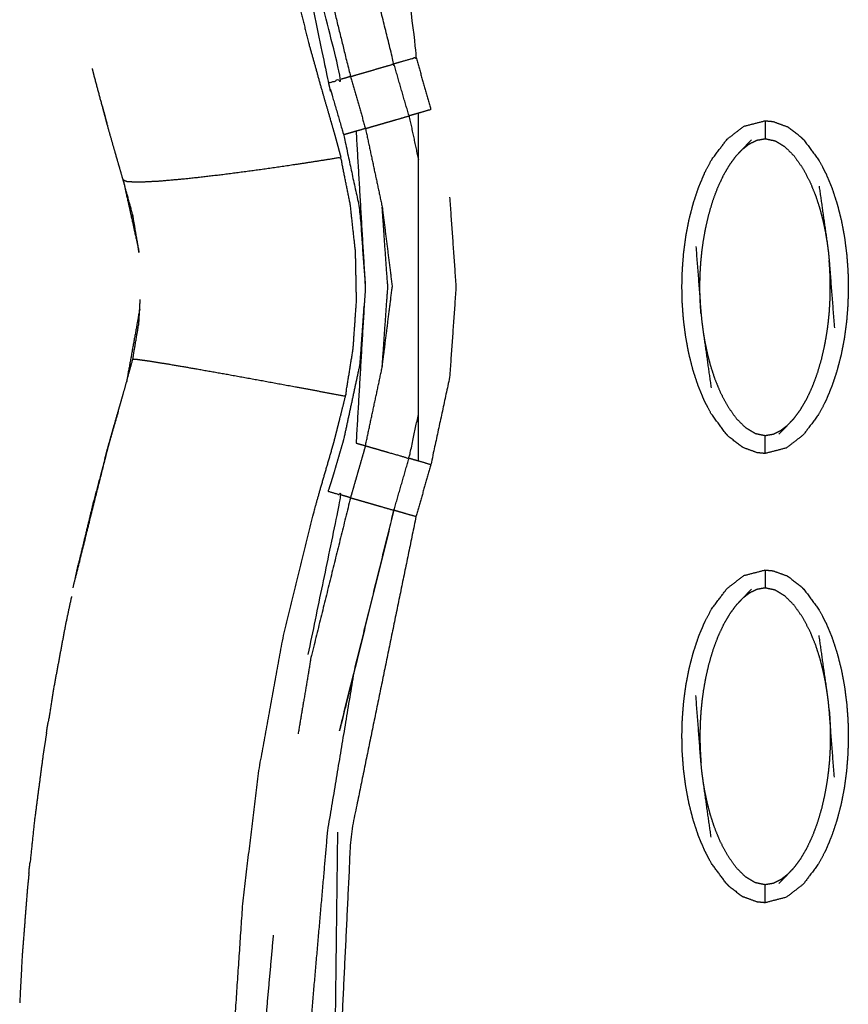
# Model space of a CAD drawing. Units: millimetres. Extents: x -12281 to 10584, y -8207 to 7022.
# Drawn here: x -1492 to -1446, y -2340 to -2286 of the extents above; entities that cross this region are included whole.
import ezdxf

# ---------------------------------------------------------------- set-up
doc = ezdxf.new("R2010")
doc.units = ezdxf.units.MM
doc.layers.add('DEFAULT', color=7, linetype='Continuous')

msp = doc.modelspace()

# ---------------------------------------------------------------- linework, layer by layer
at = {"layer": 'DEFAULT', "color": 0}
for points, knots in [([(-1462.784, -2097.802), (-1462.267, -2100.101), (-1461.75, -2102.401), (-1461.167, -2104.994), (-1460.585, -2107.588), (-1460, -2110.173), (-1459.415, -2112.757), (-1458.772, -2115.571), (-1458.13, -2118.384), (-1457.482, -2121.187), (-1456.834, -2123.99), (-1456.149, -2127.143), (-1455.465, -2130.295), (-1454.9, -2133.727), (-1454.335, -2137.159), (-1454.121, -2140.989), (-1453.908, -2144.818), (-1454.192, -2148.619), (-1454.476, -2152.42), (-1455.303, -2156.477), (-1456.129, -2160.534), (-1457.523, -2164.47), (-1458.918, -2168.406), (-1460.531, -2172.138), (-1462.144, -2175.87), (-1463.651, -2179.434), (-1465.158, -2182.998), (-1466.657, -2186.962), (-1468.155, -2190.926), (-1469.512, -2194.948), (-1470.87, -2198.97), (-1471.981, -2202.685), (-1473.093, -2206.4), (-1474.067, -2210.157), (-1475.042, -2213.915), (-1475.868, -2217.711), (-1476.695, -2221.506), (-1477.364, -2225.333), (-1478.032, -2229.16), (-1478.531, -2233.014), (-1479.03, -2236.868), (-1479.349, -2240.74), (-1479.668, -2244.612), (-1479.793, -2248.492), (-1479.919, -2252.372), (-1479.839, -2256.253), (-1479.76, -2260.134), (-1479.463, -2264.005), (-1479.166, -2267.876), (-1478.641, -2271.726), (-1478.116, -2275.575), (-1477.355, -2279.384), (-1476.594, -2283.192), (-1476.123, -2285.074), (-1475.652, -2286.957), (-1475.283, -2288.275), (-1474.915, -2289.592), (-1474.755, -2290.145), (-1474.595, -2290.697), (-1474.408, -2291.34), (-1474.222, -2291.983), (-1474.048, -2292.628), (-1473.873, -2293.273)], [194.023046, 194.023046, 194.023046, 195, 195, 196, 196, 197, 197, 198, 198, 199, 199, 200, 200, 201, 201, 202, 202, 203, 203, 204, 204, 205, 205, 206, 206, 207, 207, 208, 208, 209, 209, 210, 210, 211, 211, 212, 212, 213, 213, 214, 214, 215, 215, 216, 216, 217, 217, 218, 218, 219, 219, 220, 220, 221, 221, 222, 222, 223, 223, 224, 224, 225, 225, 225]), ([(-1473.339, -2288.769), (-1473.078, -2288.694), (-1472.818, -2288.618), (-1472.474, -2288.519), (-1472.131, -2288.419), (-1471.787, -2288.32), (-1471.443, -2288.22), (-1471.183, -2288.145), (-1470.923, -2288.07), (-1472.03, -2283.568), (-1473.137, -2279.066), (-1473.891, -2274.49), (-1474.644, -2269.915), (-1475.086, -2264.709), (-1475.527, -2259.503), (-1475.565, -2254.281), (-1475.602, -2249.059), (-1475.455, -2246.085), (-1475.308, -2243.111), (-1475.046, -2240.145), (-1474.784, -2237.18), (-1474.413, -2234.226), (-1474.042, -2231.273), (-1473.568, -2228.335), (-1473.094, -2225.397), (-1472.442, -2222.105), (-1471.791, -2218.814), (-1471.023, -2215.549), (-1470.256, -2212.283), (-1469.378, -2209.046), (-1468.501, -2205.809), (-1467.521, -2202.602), (-1466.541, -2199.395), (-1465.346, -2195.884), (-1464.151, -2192.373), (-1462.846, -2188.904), (-1461.542, -2185.434), (-1460.135, -2182.005), (-1458.727, -2178.575), (-1457.224, -2175.189), (-1455.721, -2171.803)], [0, 0, 0, 1, 1, 2, 2, 3, 3, 4, 4, 5, 5, 6, 6, 7, 7, 8, 8, 9, 9, 10, 10, 11, 11, 12, 12, 13, 13, 14, 14, 15, 15, 16, 16, 17, 17, 18, 18, 19, 19, 20, 20, 20]), ([(-1454.562, -2172.336), (-1459.935, -2186.064), (-1465.307, -2199.792), (-1468.562, -2212.709), (-1471.817, -2225.626), (-1473.062, -2237.362), (-1474.306, -2249.098), (-1471.992, -2268.404), (-1469.678, -2287.709), (-1470.036, -2287.813), (-1470.395, -2287.917), (-1470.659, -2287.993), (-1470.923, -2288.07)], [0, 0, 0, 1, 1, 2, 2, 3, 3, 4, 4, 5, 5, 6, 6, 6]), ([(-1477.499, -2265.975), (-1477.299, -2268.258), (-1477.098, -2270.541), (-1476.333, -2275.136), (-1475.567, -2279.731), (-1474.453, -2284.25), (-1473.339, -2288.769), (-1473.602, -2288.845), (-1473.866, -2288.921)], [0.562636, 0.562636, 0.562636, 1, 1, 2, 2, 3, 3, 4, 4, 4]), ([(-1474.564, -2289.123), (-1474.215, -2289.022), (-1473.866, -2288.921), (-1476.125, -2279.814), (-1478.385, -2270.706), (-1476.474, -2279.915), (-1474.564, -2289.123), (-1474.353, -2289.845), (-1474.141, -2290.567), (-1473.93, -2291.288), (-1473.72, -2292.01), (-1473.271, -2294.095), (-1472.823, -2296.181), (-1472.671, -2298.33), (-1472.518, -2300.48), (-1472.671, -2302.629), (-1472.823, -2304.778), (-1473.271, -2306.863), (-1473.719, -2308.949), (-1473.86, -2309.43), (-1474.001, -2309.911), (-1474.141, -2310.392), (-1474.282, -2310.873), (-1474.432, -2311.352), (-1474.583, -2311.83), (-1474.224, -2311.934), (-1473.866, -2312.037), (-1474.785, -2316.469), (-1475.705, -2320.901)], [0, 0, 0, 1, 1, 2, 2, 3, 3, 4, 4, 5, 5, 6, 6, 7, 7, 8, 8, 9, 9, 10, 10, 11, 11, 12, 12, 13, 13, 13.49209, 13.49209, 13.49209]), ([(-1472.507, -2291.659), (-1472.246, -2291.584), (-1471.985, -2291.508), (-1471.64, -2291.408), (-1471.295, -2291.308), (-1470.95, -2291.208), (-1470.604, -2291.109), (-1470.344, -2291.033), (-1470.083, -2290.957), (-1470.293, -2290.236), (-1470.503, -2289.514), (-1470.713, -2288.792), (-1470.923, -2288.07)], [0, 0, 0, 1, 1, 2, 2, 3, 3, 4, 4, 5, 5, 6, 6, 6]), ([(-1469.678, -2287.709), (-1469.481, -2288.435), (-1469.284, -2289.161), (-1469.077, -2289.884), (-1468.871, -2290.607), (-1469.216, -2290.707), (-1469.561, -2290.807), (-1469.822, -2290.882), (-1470.083, -2290.957)], [0, 0, 0, 1, 1, 2, 2, 3, 3, 4, 4, 4]), ([(-1487.135, -2290.433), (-1487.376, -2289.531), (-1487.617, -2288.629), (-1487.653, -2288.478), (-1487.689, -2288.328)], [403.3573842, 403.3573842, 403.3573842, 404, 404, 404.0755084, 404.0755084, 404.0755084]), ([(-1487.135, -2290.433), (-1487.376, -2289.531), (-1487.617, -2288.629), (-1487.653, -2288.478), (-1487.689, -2288.328)], [403.3573842, 403.3573842, 403.3573842, 404, 404, 404.0755084, 404.0755084, 404.0755084]), ([(-1473.339, -2288.769), (-1473.131, -2289.491), (-1472.923, -2290.214), (-1472.715, -2290.937), (-1472.507, -2291.659), (-1472.767, -2291.735), (-1473.028, -2291.81), (-1473.374, -2291.91), (-1473.72, -2292.01)], [0, 0, 0, 1, 1, 2, 2, 3, 3, 4, 4, 4]), ([(-1487.135, -2290.433), (-1487.034, -2290.818), (-1486.932, -2291.203), (-1486.91, -2291.282), (-1486.887, -2291.361)], [27.7761908, 27.7761908, 27.7761908, 28, 28, 28.0475127, 28.0475127, 28.0475127]), ([(-1487.135, -2290.433), (-1487.034, -2290.818), (-1486.932, -2291.203), (-1486.91, -2291.282), (-1486.887, -2291.361)], [27.7761908, 27.7761908, 27.7761908, 28, 28, 28.0475127, 28.0475127, 28.0475127]), ([(-1485.979, -2294.528), (-1486.119, -2294.043), (-1486.26, -2293.558), (-1486.4, -2293.073), (-1486.54, -2292.588), (-1486.703, -2292.012), (-1486.867, -2291.437), (-1486.877, -2291.399), (-1486.887, -2291.361)], [400.000169, 400.000169, 400.000169, 401, 401, 402, 402, 403, 403, 403.026859, 403.026859, 403.026859]), ([(-1485.979, -2294.528), (-1486.119, -2294.043), (-1486.26, -2293.558), (-1486.4, -2293.073), (-1486.54, -2292.588), (-1486.703, -2292.012), (-1486.867, -2291.437), (-1486.877, -2291.399), (-1486.887, -2291.361)], [400.000169, 400.000169, 400.000169, 401, 401, 402, 402, 403, 403, 403.026859, 403.026859, 403.026859]), ([(-1452.433, -2308.663), (-1452.862, -2308.082), (-1453.292, -2307.5), (-1453.48, -2307.137), (-1453.669, -2306.774), (-1453.836, -2306.37), (-1454.003, -2305.966), (-1454.145, -2305.53), (-1454.288, -2305.095), (-1454.404, -2304.637), (-1454.52, -2304.179), (-1454.608, -2303.708), (-1454.695, -2303.237), (-1454.756, -2302.764), (-1454.816, -2302.291), (-1454.851, -2301.828), (-1454.886, -2301.364), (-1454.896, -2300.903), (-1454.906, -2300.442), (-1454.893, -2299.975), (-1454.881, -2299.508), (-1454.844, -2299.038), (-1454.807, -2298.568), (-1454.745, -2298.098), (-1454.682, -2297.629), (-1454.593, -2297.166), (-1454.503, -2296.702), (-1454.385, -2296.249), (-1454.267, -2295.796), (-1454.122, -2295.363), (-1453.977, -2294.93), (-1453.809, -2294.528), (-1453.64, -2294.125), (-1453.45, -2293.763), (-1453.26, -2293.401), (-1452.827, -2292.827), (-1452.395, -2292.253), (-1451.927, -2291.892), (-1451.459, -2291.531), (-1450.87, -2291.379), (-1450.281, -2291.227)], [1.000098, 1.000098, 1.000098, 2, 2, 3, 3, 4, 4, 5, 5, 6, 6, 7, 7, 8, 8, 9, 9, 10, 10, 11, 11, 12, 12, 13, 13, 14, 14, 15, 15, 16, 16, 17, 17, 18, 18, 19, 19, 20, 20, 20.999623, 20.999623, 20.999623]), ([(-1450.28, -2291.227), (-1450.28, -2291.261), (-1450.28, -2291.296), (-1450.28, -2291.407), (-1450.28, -2291.519), (-1450.28, -2291.688), (-1450.28, -2291.858), (-1450.28, -2292.042), (-1450.28, -2292.226)], [0, 0, 0, 1, 1, 2, 2, 3, 3, 4, 4, 4]), ([(-1450.28, -2291.227), (-1450.062, -2291.247), (-1449.844, -2291.268), (-1449.453, -2291.41), (-1449.062, -2291.552)], [0, 0, 0, 1, 1, 2, 2, 2]), ([(-1473.028, -2291.81), (-1472.773, -2296.145), (-1472.518, -2300.48), (-1472.773, -2304.814), (-1473.028, -2309.149)], [0, 0, 0, 1, 1, 2, 2, 2]), ([(-1472.507, -2291.659), (-1472.041, -2293.842), (-1471.575, -2296.026), (-1471.296, -2298.253), (-1471.016, -2300.48)], [0, 0, 0, 1, 1, 2, 2, 2]), ([(-1448.127, -2292.294), (-1448.196, -2292.226), (-1448.264, -2292.157), (-1448.618, -2291.883), (-1448.971, -2291.609), (-1449.017, -2291.58), (-1449.062, -2291.552)], [0, 0, 0, 1, 1, 2, 2, 3, 3, 3]), ([(-1451.893, -2293.186), (-1451.712, -2292.994), (-1451.53, -2292.803), (-1451.286, -2292.549), (-1451.042, -2292.294)], [0, 0, 0, 1, 1, 2, 2, 2]), ([(-1451.53, -2292.803), (-1451.343, -2292.657), (-1451.156, -2292.512), (-1450.953, -2292.41), (-1450.75, -2292.309), (-1450.515, -2292.267), (-1450.28, -2292.226), (-1450, -2292.285), (-1449.72, -2292.344), (-1449.453, -2292.506), (-1449.186, -2292.668), (-1448.929, -2292.924), (-1448.671, -2293.18), (-1448.426, -2293.528), (-1448.18, -2293.876), (-1447.975, -2294.269), (-1447.769, -2294.662), (-1447.615, -2295.044), (-1447.461, -2295.425), (-1447.346, -2295.779), (-1447.232, -2296.133), (-1447.146, -2296.465), (-1447.06, -2296.796), (-1446.995, -2297.105), (-1446.93, -2297.413), (-1446.883, -2297.699), (-1446.835, -2297.985)], [0, 0, 0, 1, 1, 2, 2, 3, 3, 4, 4, 5, 5, 6, 6, 7, 7, 8, 8, 9, 9, 10, 10, 11, 11, 12, 12, 13, 13, 13]), ([(-1448.127, -2292.294), (-1448.127, -2292.294), (-1448.127, -2292.294), (-1447.697, -2292.875), (-1447.267, -2293.456), (-1447.079, -2293.82), (-1446.89, -2294.184), (-1446.723, -2294.588), (-1446.556, -2294.991), (-1446.414, -2295.426), (-1446.271, -2295.862), (-1446.155, -2296.32), (-1446.039, -2296.779), (-1445.951, -2297.25), (-1445.864, -2297.721), (-1445.804, -2298.193), (-1445.743, -2298.665), (-1445.708, -2299.129), (-1445.674, -2299.593), (-1445.663, -2300.054), (-1445.653, -2300.515), (-1445.666, -2300.982), (-1445.679, -2301.448), (-1445.715, -2301.919), (-1445.752, -2302.389), (-1445.814, -2302.858), (-1445.877, -2303.327), (-1445.967, -2303.791), (-1446.056, -2304.255), (-1446.175, -2304.708), (-1446.293, -2305.161), (-1446.437, -2305.594), (-1446.582, -2306.027), (-1446.75, -2306.429), (-1446.919, -2306.832), (-1447.109, -2307.195), (-1447.3, -2307.557), (-1447.732, -2308.131), (-1448.164, -2308.704), (-1448.632, -2309.065), (-1449.1, -2309.426), (-1449.69, -2309.578), (-1450.28, -2309.731)], [68.999822, 68.999822, 68.999822, 69, 69, 70, 70, 71, 71, 72, 72, 73, 73, 74, 74, 75, 75, 76, 76, 77, 77, 78, 78, 79, 79, 80, 80, 81, 81, 82, 82, 83, 83, 84, 84, 85, 85, 86, 86, 87, 87, 88, 88, 88.999958, 88.999958, 88.999958]), ([(-1485.444, -2304.485), (-1485.342, -2304.487), (-1485.24, -2304.489), (-1484.922, -2304.532), (-1484.603, -2304.575), (-1484.051, -2304.663), (-1483.498, -2304.751), (-1482.731, -2304.882), (-1481.965, -2305.013), (-1481.019, -2305.18), (-1480.073, -2305.347), (-1479.015, -2305.539), (-1477.958, -2305.731), (-1476.86, -2305.934), (-1475.762, -2306.137), (-1474.688, -2306.34), (-1473.614, -2306.542), (-1473.403, -2305.221), (-1473.191, -2303.9), (-1473.098, -2302.566), (-1473.005, -2301.232), (-1473.031, -2299.894), (-1473.056, -2298.557), (-1473.201, -2297.227), (-1473.346, -2295.897), (-1473.61, -2294.585), (-1473.873, -2293.273), (-1474.962, -2293.445), (-1476.052, -2293.616), (-1477.167, -2293.78), (-1478.282, -2293.943), (-1479.359, -2294.085), (-1480.435, -2294.228), (-1481.401, -2294.339), (-1482.367, -2294.449), (-1483.154, -2294.52), (-1483.94, -2294.591), (-1484.511, -2294.62), (-1485.082, -2294.649), (-1485.416, -2294.636), (-1485.75, -2294.623), (-1485.865, -2294.576), (-1485.979, -2294.529)], [0, 0, 0, 1, 1, 2, 2, 3, 3, 4, 4, 5, 5, 6, 6, 7, 7, 8, 8, 9, 9, 10, 10, 11, 11, 12, 12, 13, 13, 14, 14, 15, 15, 16, 16, 17, 17, 18, 18, 19, 19, 20, 20, 21, 21, 21]), ([(-1453.844, -2301.955), (-1453.859, -2301.736), (-1453.875, -2301.516), (-1453.885, -2301.317), (-1453.894, -2301.117), (-1453.899, -2300.93), (-1453.904, -2300.742), (-1453.905, -2300.558), (-1453.906, -2300.373), (-1453.903, -2300.18), (-1453.899, -2299.987), (-1453.89, -2299.772), (-1453.882, -2299.558), (-1453.866, -2299.314), (-1453.849, -2299.071), (-1453.823, -2298.797), (-1453.796, -2298.523), (-1453.755, -2298.221), (-1453.715, -2297.92), (-1453.655, -2297.582), (-1453.596, -2297.243), (-1453.509, -2296.863), (-1453.422, -2296.483), (-1453.304, -2296.08), (-1453.185, -2295.677), (-1453.043, -2295.295), (-1452.9, -2294.913), (-1452.742, -2294.578), (-1452.585, -2294.243), (-1452.416, -2293.955), (-1452.247, -2293.667), (-1452.07, -2293.426), (-1451.893, -2293.186)], [0, 0, 0, 1, 1, 2, 2, 3, 3, 4, 4, 5, 5, 6, 6, 7, 7, 8, 8, 9, 9, 10, 10, 11, 11, 12, 12, 13, 13, 14, 14, 15, 15, 16, 16, 16]), ([(-1485.108, -2298.465), (-1485.108, -2298.464), (-1485.108, -2298.464), (-1485.276, -2297.469), (-1485.444, -2296.475), (-1485.712, -2295.502), (-1485.979, -2294.529), (-1485.979, -2294.528), (-1485.979, -2294.528)], [397.999694, 397.999694, 397.999694, 398, 398, 399, 399, 400, 400, 400.000169, 400.000169, 400.000169]), ([(-1447.278, -2294.871), (-1447.056, -2296.428), (-1446.835, -2297.985), (-1446.8, -2298.25), (-1446.764, -2298.515), (-1446.74, -2298.759), (-1446.716, -2299.002), (-1446.573, -2300.873), (-1446.43, -2302.743)], [-3, -3, -3, -2, -2, -1, -1, 0, 0, 1, 1, 1]), ([(-1467.826, -2295.469), (-1467.649, -2297.974), (-1467.471, -2300.48), (-1467.649, -2302.985), (-1467.826, -2305.489), (-1468.348, -2307.921), (-1468.871, -2310.352), (-1469.216, -2310.252), (-1469.561, -2310.153), (-1469.822, -2310.077), (-1470.083, -2310.001)], [0, 0, 0, 1, 1, 2, 2, 3, 3, 4, 4, 5, 5, 5]), ([(-1471.575, -2304.934), (-1471.42, -2302.707), (-1471.264, -2300.48), (-1471.42, -2298.253), (-1471.575, -2296.026)], [0, 0, 0, 1, 1, 2, 2, 2]), ([(-1454.129, -2298.214), (-1453.986, -2300.085), (-1453.844, -2301.955), (-1453.819, -2302.199), (-1453.795, -2302.443), (-1453.76, -2302.708), (-1453.724, -2302.973), (-1453.503, -2304.53), (-1453.281, -2306.086)], [0, 0, 0, 1, 1, 2, 2, 3, 3, 4, 4, 4]), ([(-1448.667, -2307.772), (-1448.49, -2307.531), (-1448.312, -2307.29), (-1448.143, -2307.002), (-1447.974, -2306.714), (-1447.817, -2306.379), (-1447.66, -2306.044), (-1447.517, -2305.662), (-1447.374, -2305.28), (-1447.256, -2304.877), (-1447.137, -2304.474), (-1447.051, -2304.093), (-1446.964, -2303.713), (-1446.904, -2303.375), (-1446.845, -2303.037), (-1446.804, -2302.736), (-1446.763, -2302.434), (-1446.737, -2302.16), (-1446.71, -2301.887), (-1446.694, -2301.643), (-1446.678, -2301.4), (-1446.669, -2301.185), (-1446.66, -2300.971), (-1446.657, -2300.778), (-1446.653, -2300.584), (-1446.654, -2300.399), (-1446.655, -2300.214), (-1446.66, -2300.027), (-1446.665, -2299.84), (-1446.675, -2299.641), (-1446.684, -2299.442), (-1446.7, -2299.222), (-1446.716, -2299.002)], [0, 0, 0, 1, 1, 2, 2, 3, 3, 4, 4, 5, 5, 6, 6, 7, 7, 8, 8, 9, 9, 10, 10, 11, 11, 12, 12, 13, 13, 14, 14, 15, 15, 16, 16, 16]), ([(-1472.507, -2309.3), (-1472.041, -2307.117), (-1471.575, -2304.934), (-1471.296, -2302.707), (-1471.016, -2300.48)], [0, 0, 0, 1, 1, 2, 2, 2]), ([(-1485.797, -2305.768), (-1485.621, -2305.126), (-1485.444, -2304.485), (-1485.276, -2303.489), (-1485.107, -2302.494), (-1485.085, -2302.103), (-1485.063, -2301.712)], [394.34049, 394.34049, 394.34049, 395, 395, 396, 396, 396.388483, 396.388483, 396.388483]), ([(-1453.724, -2302.973), (-1453.677, -2303.259), (-1453.629, -2303.544), (-1453.564, -2303.852), (-1453.499, -2304.16), (-1453.413, -2304.492), (-1453.327, -2304.824), (-1453.213, -2305.178), (-1453.098, -2305.532), (-1452.944, -2305.913), (-1452.79, -2306.294), (-1452.584, -2306.688), (-1452.379, -2307.081), (-1452.134, -2307.429), (-1451.888, -2307.777), (-1451.631, -2308.032), (-1451.373, -2308.288), (-1451.106, -2308.451), (-1450.84, -2308.613), (-1450.56, -2308.673), (-1450.28, -2308.732), (-1450.045, -2308.69), (-1449.809, -2308.648), (-1449.606, -2308.547), (-1449.403, -2308.446), (-1449.216, -2308.3), (-1449.029, -2308.154)], [0, 0, 0, 1, 1, 2, 2, 3, 3, 4, 4, 5, 5, 6, 6, 7, 7, 8, 8, 9, 9, 10, 10, 11, 11, 12, 12, 13, 13, 13]), ([(-1486.861, -2309.503), (-1486.7, -2308.937), (-1486.54, -2308.371), (-1486.4, -2307.886), (-1486.26, -2307.402), (-1486.119, -2306.916), (-1485.979, -2306.43), (-1485.888, -2306.099), (-1485.797, -2305.768)], [391.000188, 391.000188, 391.000188, 392, 392, 393, 393, 394, 394, 394.34049, 394.34049, 394.34049]), ([(-1486.861, -2309.503), (-1486.7, -2308.937), (-1486.54, -2308.371), (-1486.4, -2307.886), (-1486.26, -2307.402), (-1486.119, -2306.916), (-1485.979, -2306.43), (-1485.888, -2306.099), (-1485.797, -2305.768)], [391.000188, 391.000188, 391.000188, 392, 392, 393, 393, 394, 394, 394.34049, 394.34049, 394.34049]), ([(-1485.816, -2305.873), (-1485.816, -2305.873), (-1485.816, -2305.873), (-1485.987, -2306.461), (-1486.157, -2307.049), (-1486.157, -2307.049), (-1486.157, -2307.049)], [39.999825, 39.999825, 39.999825, 40, 40, 41, 41, 41, 41, 41]), ([(-1482.381, -2405.381), (-1481.962, -2405.311), (-1481.543, -2405.24), (-1480.243, -2404.916), (-1478.943, -2404.592), (-1476.976, -2404.063), (-1475.009, -2403.534), (-1472.883, -2402.941), (-1470.757, -2402.347), (-1471.862, -2398.679), (-1472.967, -2395.011), (-1473.938, -2391.301), (-1474.91, -2387.591), (-1475.738, -2383.844), (-1476.566, -2380.097), (-1477.242, -2376.319), (-1477.918, -2372.541), (-1478.429, -2368.738), (-1478.941, -2364.936), (-1479.278, -2361.115), (-1479.614, -2357.294), (-1479.763, -2353.462), (-1479.912, -2349.629), (-1479.862, -2345.792), (-1479.811, -2341.955), (-1479.563, -2338.265), (-1479.314, -2334.574), (-1478.863, -2330.905), (-1478.412, -2327.237), (-1477.75, -2323.607), (-1477.089, -2319.977), (-1476.211, -2316.405), (-1475.333, -2312.833), (-1475.173, -2312.27), (-1475.013, -2311.706), (-1474.827, -2311.063), (-1474.641, -2310.42), (-1474.455, -2309.779), (-1474.268, -2309.137), (-1473.941, -2307.84), (-1473.614, -2306.542)], [0, 0, 0, 1, 1, 2, 2, 3, 3, 4, 4, 5, 5, 6, 6, 7, 7, 8, 8, 9, 9, 10, 10, 11, 11, 12, 12, 13, 13, 14, 14, 15, 15, 16, 16, 17, 17, 18, 18, 19, 19, 20, 20, 20]), ([(-1473.028, -2309.149), (-1472.767, -2309.224), (-1472.507, -2309.3), (-1472.246, -2309.375), (-1471.985, -2309.45), (-1471.64, -2309.551), (-1471.295, -2309.651), (-1470.95, -2309.751), (-1470.604, -2309.851), (-1470.344, -2309.926), (-1470.083, -2310.001), (-1469.822, -2308.779), (-1469.561, -2307.558)], [0, 0, 0, 1, 1, 2, 2, 3, 3, 4, 4, 5, 5, 5.518447, 5.518447, 5.518447]), ([(-1448.667, -2307.772), (-1448.848, -2307.963), (-1449.029, -2308.154), (-1449.273, -2308.408), (-1449.517, -2308.662)], [-1, -1, -1, 0, 0, 1, 1, 1]), ([(-1486.709, -2308.968), (-1486.704, -2308.946), (-1486.698, -2308.924), (-1486.78, -2309.213), (-1486.861, -2309.503)], [375.993565, 375.993565, 375.993565, 376, 376, 376.999632, 376.999632, 376.999632]), ([(-1486.709, -2308.968), (-1486.704, -2308.946), (-1486.698, -2308.924), (-1486.78, -2309.213), (-1486.861, -2309.503)], [375.993565, 375.993565, 375.993565, 376, 376, 376.999632, 376.999632, 376.999632]), ([(-1451.497, -2309.405), (-1451.542, -2309.376), (-1451.588, -2309.348), (-1451.941, -2309.074), (-1452.295, -2308.8), (-1452.364, -2308.732), (-1452.432, -2308.663)], [0, 0, 0, 1, 1, 2, 2, 3, 3, 3]), ([(-1450.28, -2309.731), (-1450.28, -2309.696), (-1450.28, -2309.66), (-1450.28, -2309.549), (-1450.28, -2309.438), (-1450.28, -2309.268), (-1450.28, -2309.099), (-1450.28, -2308.915), (-1450.28, -2308.732)], [0, 0, 0, 1, 1, 2, 2, 3, 3, 4, 4, 4]), ([(-1486.861, -2309.503), (-1486.861, -2309.503), (-1486.861, -2309.503), (-1486.919, -2309.733), (-1486.977, -2309.962)], [376.99995308, 376.99995308, 376.99995308, 377, 377, 377.07274799, 377.07274799, 377.07274799]), ([(-1486.861, -2309.503), (-1486.861, -2309.503), (-1486.861, -2309.503), (-1486.919, -2309.733), (-1486.977, -2309.962)], [376.99995308, 376.99995308, 376.99995308, 377, 377, 377.07274799, 377.07274799, 377.07274799]), ([(-1486.946, -2309.848), (-1486.904, -2309.676), (-1486.861, -2309.503), (-1486.861, -2309.503), (-1486.861, -2309.503)], [379.95519599, 379.95519599, 379.95519599, 380, 380, 380.00018808, 380.00018808, 380.00018808]), ([(-1486.946, -2309.848), (-1486.904, -2309.676), (-1486.861, -2309.503), (-1486.861, -2309.503), (-1486.861, -2309.503)], [379.95519599, 379.95519599, 379.95519599, 380, 380, 380.00018808, 380.00018808, 380.00018808]), ([(-1472.507, -2309.3), (-1472.611, -2309.661), (-1472.715, -2310.023), (-1472.819, -2310.384), (-1472.923, -2310.745), (-1473.027, -2311.107), (-1473.131, -2311.468), (-1473.235, -2311.829), (-1473.339, -2312.191), (-1473.602, -2312.114), (-1473.866, -2312.037)], [0, 0, 0, 1, 1, 2, 2, 3, 3, 4, 4, 5, 5, 5]), ([(-1450.28, -2309.731), (-1450.498, -2309.71), (-1450.716, -2309.69), (-1451.106, -2309.547), (-1451.497, -2309.405)], [0, 0, 0, 1, 1, 2, 2, 2]), ([(-1486.946, -2309.848), (-1487.283, -2311.102), (-1487.62, -2312.355), (-1488.037, -2314.084), (-1488.454, -2315.813)], [42.269455, 42.269455, 42.269455, 43, 43, 44, 44, 44]), ([(-1486.946, -2309.848), (-1487.283, -2311.102), (-1487.62, -2312.355), (-1488.037, -2314.084), (-1488.454, -2315.813)], [42.269455, 42.269455, 42.269455, 43, 43, 44, 44, 44]), ([(-1473.339, -2312.191), (-1473.078, -2312.266), (-1472.818, -2312.341), (-1472.474, -2312.44), (-1472.131, -2312.539), (-1471.787, -2312.639), (-1471.443, -2312.738), (-1471.183, -2312.814), (-1470.923, -2312.889), (-1470.713, -2312.167), (-1470.503, -2311.446), (-1470.293, -2310.723), (-1470.083, -2310.001)], [0, 0, 0, 1, 1, 2, 2, 3, 3, 4, 4, 5, 5, 6, 6, 6]), ([(-1468.871, -2310.352), (-1469.077, -2311.075), (-1469.284, -2311.798), (-1469.491, -2312.521), (-1469.697, -2313.243), (-1470.046, -2313.143), (-1470.395, -2313.042), (-1470.659, -2312.966), (-1470.923, -2312.889)], [0, 0, 0, 1, 1, 2, 2, 3, 3, 4, 4, 4]), ([(-1473.339, -2312.191), (-1474.438, -2316.636), (-1475.537, -2321.081), (-1475.894, -2323.204), (-1476.252, -2325.326)], [0, 0, 0, 1, 1, 1.46957, 1.46957, 1.46957]), ([(-1469.697, -2313.243), (-1471.508, -2322.068), (-1473.318, -2330.892), (-1473.817, -2341.201), (-1474.316, -2351.511), (-1473.101, -2363.228), (-1471.887, -2374.945), (-1463.224, -2401.783), (-1454.562, -2428.622), (-1454.892, -2428.774), (-1455.222, -2428.926), (-1455.472, -2429.041), (-1455.721, -2429.155)], [0, 0, 0, 1, 1, 2, 2, 3, 3, 4, 4, 5, 5, 6, 6, 6]), ([(-1470.923, -2312.889), (-1472.45, -2319.079), (-1473.976, -2325.27), (-1473.541, -2323.503), (-1473.106, -2321.737), (-1472.014, -2317.313), (-1470.923, -2312.889)], [0, 0, 0, 1, 1, 2, 2, 3, 3, 3]), ([(-1453.669, -2331.756), (-1453.836, -2331.352), (-1454.003, -2330.948), (-1454.145, -2330.513), (-1454.288, -2330.078), (-1454.404, -2329.62), (-1454.52, -2329.162), (-1454.608, -2328.691), (-1454.695, -2328.219), (-1454.756, -2327.747), (-1454.816, -2327.275), (-1454.851, -2326.811), (-1454.886, -2326.348), (-1454.896, -2325.886), (-1454.906, -2325.425), (-1454.893, -2324.958), (-1454.881, -2324.491), (-1454.844, -2324.021), (-1454.807, -2323.551), (-1454.745, -2323.082), (-1454.682, -2322.613), (-1454.593, -2322.149), (-1454.503, -2321.685), (-1454.385, -2321.232), (-1454.267, -2320.78), (-1454.122, -2320.346), (-1453.977, -2319.913), (-1453.809, -2319.51), (-1453.64, -2319.108), (-1453.45, -2318.746), (-1453.26, -2318.384), (-1452.827, -2317.81), (-1452.395, -2317.237), (-1451.927, -2316.876), (-1451.459, -2316.515), (-1450.869, -2316.362), (-1450.28, -2316.209), (-1450.28, -2316.209), (-1450.28, -2316.209)], [71, 71, 71, 72, 72, 73, 73, 74, 74, 75, 75, 76, 76, 77, 77, 78, 78, 79, 79, 80, 80, 81, 81, 82, 82, 83, 83, 84, 84, 85, 85, 86, 86, 87, 87, 88, 88, 89, 89, 89.000356, 89.000356, 89.000356]), ([(-1450.28, -2316.209), (-1450.28, -2316.244), (-1450.28, -2316.28), (-1450.28, -2316.391), (-1450.28, -2316.502), (-1450.28, -2316.672), (-1450.28, -2316.841), (-1450.28, -2317.025), (-1450.28, -2317.208)], [0, 0, 0, 1, 1, 2, 2, 3, 3, 4, 4, 4]), ([(-1450.28, -2316.209), (-1450.062, -2316.23), (-1449.844, -2316.251), (-1449.453, -2316.393), (-1449.062, -2316.535)], [0, 0, 0, 1, 1, 2, 2, 2]), ([(-1449.062, -2316.535), (-1449.017, -2316.564), (-1448.971, -2316.592), (-1448.618, -2316.866), (-1448.264, -2317.141), (-1448.196, -2317.209), (-1448.127, -2317.277)], [0, 0, 0, 1, 1, 2, 2, 3, 3, 3]), ([(-1488.852, -2317.678), (-1489.025, -2318.486), (-1489.197, -2319.294), (-1489.523, -2321.044), (-1489.849, -2322.794), (-1489.996, -2323.72), (-1490.143, -2324.646)], [44.5359, 44.5359, 44.5359, 45, 45, 46, 46, 46.502398, 46.502398, 46.502398]), ([(-1488.852, -2317.678), (-1489.025, -2318.486), (-1489.197, -2319.294), (-1489.523, -2321.044), (-1489.849, -2322.794), (-1489.996, -2323.72), (-1490.143, -2324.646)], [44.5359, 44.5359, 44.5359, 45, 45, 46, 46, 46.502398, 46.502398, 46.502398]), ([(-1451.893, -2318.169), (-1451.712, -2317.978), (-1451.53, -2317.786), (-1451.286, -2317.532), (-1451.042, -2317.278)], [-1, -1, -1, 0, 0, 1, 1, 1]), ([(-1446.835, -2322.967), (-1446.883, -2322.682), (-1446.93, -2322.397), (-1446.995, -2322.088), (-1447.06, -2321.78), (-1447.146, -2321.448), (-1447.232, -2321.116), (-1447.346, -2320.762), (-1447.461, -2320.407), (-1447.615, -2320.027), (-1447.769, -2319.646), (-1447.975, -2319.252), (-1448.18, -2318.859), (-1448.426, -2318.511), (-1448.671, -2318.163), (-1448.929, -2317.907), (-1449.186, -2317.652), (-1449.453, -2317.489), (-1449.72, -2317.326), (-1450, -2317.267), (-1450.28, -2317.208), (-1450.515, -2317.25), (-1450.75, -2317.292), (-1450.953, -2317.393), (-1451.156, -2317.494), (-1451.343, -2317.64), (-1451.53, -2317.786)], [0, 0, 0, 1, 1, 2, 2, 3, 3, 4, 4, 5, 5, 6, 6, 7, 7, 8, 8, 9, 9, 10, 10, 11, 11, 12, 12, 13, 13, 13]), ([(-1448.127, -2317.277), (-1447.697, -2317.858), (-1447.267, -2318.44), (-1447.079, -2318.803), (-1446.89, -2319.167), (-1446.723, -2319.571), (-1446.556, -2319.975), (-1446.414, -2320.41), (-1446.271, -2320.845), (-1446.155, -2321.303), (-1446.039, -2321.761), (-1445.951, -2322.233), (-1445.864, -2322.704), (-1445.804, -2323.176), (-1445.743, -2323.649), (-1445.708, -2324.112), (-1445.674, -2324.575), (-1445.663, -2325.037), (-1445.653, -2325.498), (-1445.666, -2325.965), (-1445.679, -2326.432), (-1445.715, -2326.902), (-1445.752, -2327.372), (-1445.814, -2327.842), (-1445.877, -2328.311), (-1445.967, -2328.775), (-1446.056, -2329.238), (-1446.175, -2329.691), (-1446.293, -2330.144), (-1446.437, -2330.577), (-1446.582, -2331.01), (-1446.75, -2331.413), (-1446.919, -2331.816), (-1447.109, -2332.177), (-1447.3, -2332.539), (-1447.732, -2333.113), (-1448.164, -2333.687), (-1448.632, -2334.048), (-1449.1, -2334.408), (-1449.69, -2334.561), (-1450.28, -2334.714)], [1, 1, 1, 2, 2, 3, 3, 4, 4, 5, 5, 6, 6, 7, 7, 8, 8, 9, 9, 10, 10, 11, 11, 12, 12, 13, 13, 14, 14, 15, 15, 16, 16, 17, 17, 18, 18, 19, 19, 20, 20, 20.999705, 20.999705, 20.999705]), ([(-1451.893, -2318.169), (-1452.07, -2318.409), (-1452.247, -2318.65), (-1452.416, -2318.938), (-1452.585, -2319.226), (-1452.742, -2319.561), (-1452.9, -2319.897), (-1453.043, -2320.279), (-1453.185, -2320.66), (-1453.304, -2321.063), (-1453.422, -2321.466), (-1453.509, -2321.846), (-1453.596, -2322.227), (-1453.655, -2322.565), (-1453.715, -2322.903), (-1453.755, -2323.204), (-1453.796, -2323.506), (-1453.823, -2323.78), (-1453.849, -2324.053), (-1453.866, -2324.297), (-1453.882, -2324.54), (-1453.89, -2324.755), (-1453.899, -2324.969), (-1453.903, -2325.163), (-1453.906, -2325.357), (-1453.905, -2325.541), (-1453.904, -2325.726), (-1453.899, -2325.913), (-1453.894, -2326.1), (-1453.885, -2326.299), (-1453.875, -2326.498), (-1453.859, -2326.718), (-1453.844, -2326.938)], [0, 0, 0, 1, 1, 2, 2, 3, 3, 4, 4, 5, 5, 6, 6, 7, 7, 8, 8, 9, 9, 10, 10, 11, 11, 12, 12, 13, 13, 14, 14, 15, 15, 16, 16, 16]), ([(-1446.43, -2327.727), (-1446.573, -2325.856), (-1446.716, -2323.986), (-1446.74, -2323.742), (-1446.764, -2323.498), (-1446.8, -2323.233), (-1446.835, -2322.967), (-1447.056, -2321.41), (-1447.278, -2319.854)], [0, 0, 0, 1, 1, 2, 2, 3, 3, 4, 4, 4]), ([(-1454.985, -2431.186), (-1455.353, -2430.171), (-1455.721, -2429.155), (-1457.243, -2425.725), (-1458.765, -2422.295), (-1460.189, -2418.821), (-1461.612, -2415.347), (-1462.93, -2411.83), (-1464.249, -2408.314), (-1465.454, -2404.756), (-1466.659, -2401.198), (-1467.634, -2397.988), (-1468.608, -2394.778), (-1469.48, -2391.537), (-1470.351, -2388.297), (-1471.113, -2385.029), (-1471.874, -2381.76), (-1472.518, -2378.466), (-1473.163, -2375.171), (-1473.63, -2372.238), (-1474.096, -2369.304), (-1474.46, -2366.355), (-1474.824, -2363.406), (-1475.078, -2360.446), (-1475.333, -2357.485), (-1475.472, -2354.516), (-1475.612, -2351.547), (-1475.562, -2346.334), (-1475.512, -2341.12), (-1475.057, -2335.924), (-1474.603, -2330.728), (-1473.855, -2326.232), (-1473.106, -2321.737)], [0.799966, 0.799966, 0.799966, 1, 1, 2, 2, 3, 3, 4, 4, 5, 5, 6, 6, 7, 7, 8, 8, 9, 9, 10, 10, 11, 11, 12, 12, 13, 13, 14, 14, 15, 15, 16, 16, 16]), ([(-1453.281, -2331.07), (-1453.503, -2329.513), (-1453.724, -2327.956), (-1453.76, -2327.691), (-1453.795, -2327.425), (-1453.819, -2327.181), (-1453.844, -2326.938), (-1453.986, -2325.067), (-1454.129, -2323.197)], [-3, -3, -3, -2, -2, -1, -1, 0, 0, 1, 1, 1]), ([(-1446.716, -2323.986), (-1446.7, -2324.205), (-1446.684, -2324.425), (-1446.675, -2324.624), (-1446.665, -2324.823), (-1446.66, -2325.01), (-1446.655, -2325.197), (-1446.654, -2325.382), (-1446.653, -2325.567), (-1446.657, -2325.76), (-1446.66, -2325.954), (-1446.669, -2326.169), (-1446.678, -2326.383), (-1446.694, -2326.627), (-1446.71, -2326.87), (-1446.737, -2327.144), (-1446.763, -2327.417), (-1446.804, -2327.719), (-1446.845, -2328.021), (-1446.904, -2328.359), (-1446.964, -2328.697), (-1447.051, -2329.077), (-1447.137, -2329.457), (-1447.256, -2329.86), (-1447.374, -2330.263), (-1447.517, -2330.645), (-1447.66, -2331.027), (-1447.817, -2331.362), (-1447.974, -2331.697), (-1448.143, -2331.986), (-1448.312, -2332.274), (-1448.49, -2332.514), (-1448.667, -2332.754)], [0, 0, 0, 1, 1, 2, 2, 3, 3, 4, 4, 5, 5, 6, 6, 7, 7, 8, 8, 9, 9, 10, 10, 11, 11, 12, 12, 13, 13, 14, 14, 15, 15, 16, 16, 16]), ([(-1490.244, -2325.285), (-1490.225, -2325.138), (-1490.207, -2324.991), (-1490.175, -2324.819), (-1490.143, -2324.646)], [372.96256925, 372.96256925, 372.96256925, 373, 373, 373.04442127, 373.04442127, 373.04442127]), ([(-1490.244, -2325.285), (-1490.225, -2325.138), (-1490.207, -2324.991), (-1490.175, -2324.819), (-1490.143, -2324.646)], [372.96256925, 372.96256925, 372.96256925, 373, 373, 373.04442127, 373.04442127, 373.04442127]), ([(-1490.244, -2325.285), (-1490.339, -2325.882), (-1490.433, -2326.48), (-1490.676, -2328.329), (-1490.918, -2330.179), (-1491.037, -2331.321), (-1491.155, -2332.463)], [46.675803, 46.675803, 46.675803, 47, 47, 48, 48, 48.615768, 48.615768, 48.615768]), ([(-1490.244, -2325.285), (-1490.339, -2325.882), (-1490.433, -2326.48), (-1490.676, -2328.329), (-1490.918, -2330.179), (-1491.037, -2331.321), (-1491.155, -2332.463)], [46.675803, 46.675803, 46.675803, 47, 47, 48, 48, 48.615768, 48.615768, 48.615768]), ([(-1449.029, -2333.137), (-1449.216, -2333.283), (-1449.403, -2333.429), (-1449.606, -2333.53), (-1449.809, -2333.631), (-1450.045, -2333.673), (-1450.28, -2333.715), (-1450.56, -2333.656), (-1450.84, -2333.597), (-1451.106, -2333.434), (-1451.373, -2333.272), (-1451.631, -2333.016), (-1451.888, -2332.76), (-1452.134, -2332.412), (-1452.379, -2332.065), (-1452.584, -2331.671), (-1452.79, -2331.278), (-1452.944, -2330.897), (-1453.098, -2330.516), (-1453.213, -2330.161), (-1453.327, -2329.807), (-1453.413, -2329.475), (-1453.499, -2329.144), (-1453.564, -2328.835), (-1453.629, -2328.527), (-1453.677, -2328.241), (-1453.724, -2327.956)], [0, 0, 0, 1, 1, 2, 2, 3, 3, 4, 4, 5, 5, 6, 6, 7, 7, 8, 8, 9, 9, 10, 10, 11, 11, 12, 12, 13, 13, 13]), ([(-1474.061, -2330.797), (-1474.189, -2341.154), (-1474.316, -2351.511), (-1473.47, -2363.293), (-1472.624, -2375.074)], [-1, -1, -1, 0, 0, 1, 1, 1]), ([(-1452.432, -2333.647), (-1452.432, -2333.647), (-1452.432, -2333.647), (-1452.862, -2333.065), (-1453.292, -2332.484), (-1453.48, -2332.12), (-1453.668, -2331.757)], [68.999981, 68.999981, 68.999981, 69, 69, 70, 70, 70.998942, 70.998942, 70.998942]), ([(-1491.221, -2333.091), (-1491.211, -2332.961), (-1491.202, -2332.83), (-1491.179, -2332.647), (-1491.155, -2332.463)], [371.96692974, 371.96692974, 371.96692974, 372, 372, 372.04688083, 372.04688083, 372.04688083]), ([(-1491.221, -2333.091), (-1491.211, -2332.961), (-1491.202, -2332.83), (-1491.179, -2332.647), (-1491.155, -2332.463)], [371.96692974, 371.96692974, 371.96692974, 372, 372, 372.04688083, 372.04688083, 372.04688083]), ([(-1448.667, -2332.754), (-1448.848, -2332.946), (-1449.029, -2333.137), (-1449.273, -2333.391), (-1449.517, -2333.646)], [0, 0, 0, 1, 1, 2, 2, 2]), ([(-1491.221, -2333.091), (-1491.262, -2333.489), (-1491.304, -2333.888), (-1491.449, -2335.747), (-1491.595, -2337.606), (-1491.665, -2338.94), (-1491.735, -2340.274)], [48.7851, 48.7851, 48.7851, 49, 49, 50, 50, 50.716759, 50.716759, 50.716759]), ([(-1491.221, -2333.091), (-1491.262, -2333.489), (-1491.304, -2333.888), (-1491.449, -2335.747), (-1491.595, -2337.606), (-1491.665, -2338.94), (-1491.735, -2340.274)], [48.7851, 48.7851, 48.7851, 49, 49, 50, 50, 50.716759, 50.716759, 50.716759]), ([(-1452.432, -2333.647), (-1452.364, -2333.715), (-1452.295, -2333.782), (-1451.941, -2334.057), (-1451.588, -2334.331), (-1451.542, -2334.36), (-1451.497, -2334.388)], [0, 0, 0, 1, 1, 2, 2, 3, 3, 3]), ([(-1450.28, -2334.714), (-1450.28, -2334.679), (-1450.28, -2334.644), (-1450.28, -2334.532), (-1450.28, -2334.421), (-1450.28, -2334.252), (-1450.28, -2334.082), (-1450.28, -2333.899), (-1450.28, -2333.715)], [0, 0, 0, 1, 1, 2, 2, 3, 3, 4, 4, 4]), ([(-1450.28, -2334.714), (-1450.498, -2334.693), (-1450.716, -2334.672), (-1451.106, -2334.53), (-1451.497, -2334.388)], [0, 0, 0, 1, 1, 2, 2, 2]), ([(-1477.636, -2336.518), (-1477.818, -2338.536), (-1478, -2340.555), (-1478.07, -2345.796), (-1478.139, -2351.036), (-1478.012, -2354.013), (-1477.884, -2356.99), (-1477.641, -2359.961), (-1477.398, -2362.931), (-1477.047, -2365.892), (-1476.696, -2368.853), (-1476.242, -2371.8), (-1475.788, -2374.747), (-1475.175, -2377.96), (-1474.562, -2381.173)], [2.613103, 2.613103, 2.613103, 3, 3, 4, 4, 5, 5, 6, 6, 7, 7, 8, 8, 8.957888, 8.957888, 8.957888])]:
    msp.add_open_spline(points, degree=2, knots=knots, dxfattribs=at)
for points in [[(-1486.887, -2291.361), (-1487.011, -2290.897), (-1487.135, -2290.433)], [(-1469.561, -2310.153), (-1469.561, -2300.48), (-1469.561, -2290.807)], [(-1470.083, -2290.957), (-1469.822, -2292.179), (-1469.561, -2293.401)], [(-1451.893, -2293.186), (-1451.468, -2292.74), (-1451.042, -2292.294)], [(-1485.979, -2294.529), (-1485.542, -2296.505), (-1485.105, -2298.482)], [(-1485.979, -2294.529), (-1485.542, -2296.505), (-1485.105, -2298.482)], [(-1485.108, -2298.465), (-1485.283, -2297.444), (-1485.458, -2296.424)], [(-1485.104, -2298.546), (-1485.106, -2298.506), (-1485.108, -2298.465)], [(-1485.104, -2298.546), (-1485.106, -2298.506), (-1485.108, -2298.465)], [(-1485.105, -2298.482), (-1485.104, -2298.514), (-1485.104, -2298.546)], [(-1485.063, -2301.712), (-1485.048, -2301.442), (-1485.033, -2301.173)], [(-1485.063, -2301.712), (-1485.048, -2301.442), (-1485.033, -2301.173)], [(-1485.063, -2301.712), (-1485.43, -2303.74), (-1485.797, -2305.768)], [(-1485.063, -2301.712), (-1485.43, -2303.74), (-1485.797, -2305.768)], [(-1486.259, -2307.402), (-1486.478, -2308.163), (-1486.698, -2308.924)], [(-1486.259, -2307.402), (-1486.478, -2308.163), (-1486.698, -2308.924)], [(-1448.667, -2307.772), (-1449.092, -2308.217), (-1449.517, -2308.662)], [(-1488.668, -2316.817), (-1487.807, -2313.333), (-1486.946, -2309.848)], [(-1486.977, -2309.962), (-1487.715, -2312.887), (-1488.454, -2315.813)], [(-1488.765, -2317.21), (-1488.61, -2316.511), (-1488.454, -2315.813)], [(-1488.765, -2317.21), (-1488.61, -2316.511), (-1488.454, -2315.813)], [(-1451.459, -2316.514), (-1451.459, -2316.514), (-1451.459, -2316.514)], [(-1451.893, -2318.169), (-1451.468, -2317.723), (-1451.042, -2317.278)], [(-1448.667, -2332.754), (-1449.092, -2333.2), (-1449.517, -2333.646)], [(-1451.497, -2334.389), (-1451.497, -2334.389), (-1451.497, -2334.389)]]:
    msp.add_open_spline(points, degree=2, dxfattribs=at)

doc.saveas('drawing.dxf')
